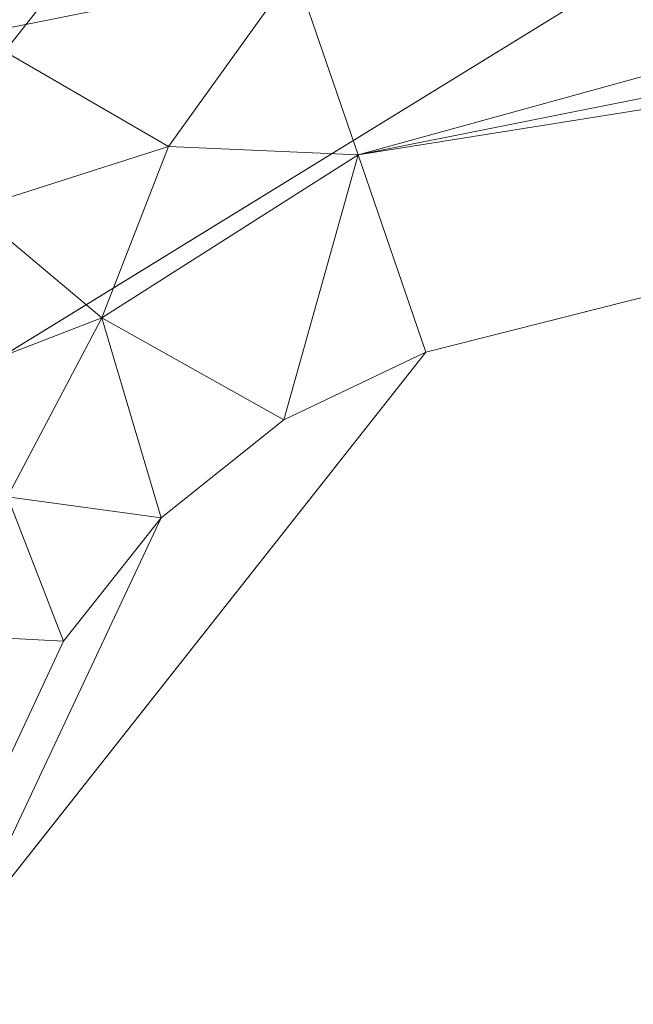
# Model space of a CAD drawing. Units: inches. Extents: x 0 to 204, y 0 to 264.
# Drawn here: x 90 to 91, y 163 to 164 of the extents above; entities that cross this region are included whole.
import ezdxf

# ---------------------------------------------------------------- set-up
doc = ezdxf.new("R2010")
doc.units = ezdxf.units.IN
doc.header["$MEASUREMENT"] = 0
doc.layers.get('0').update_dxf_attribs({"color": 10})

# ---------------------------------------------------------------- blocks, each defined once
blk = doc.blocks.new('100-14-3D')
at = {"lineweight": 18}
for points, invisible_edges in [([(-1.2418, 9.4273, 2.25), (-7.4428, 6.7517, 2.25), (-8.7477, -6.7517, 2.25), (1.2418, 9.4273, 2.25)], 5), ([(8.7477, -6.7517, 2.25), (7.4428, 6.7517, 2.25), (1.2418, 9.4273, 2.25), (-8.7477, -6.7517, 2.25)], 14), ([(1.2418, 9.4273), (7.4428, 6.7517), (8.7477, -6.7517), (-8.7477, -6.7517)], 13), ([(-8.7477, -6.7517), (-7.4428, 6.7517), (-1.2418, 9.4273), (1.2418, 9.4273)], 10), ([(-3.7037, 9.1, 2.25), (-6.101, 8.4511, 2.25), (-7.4428, 6.7517, 2.25), (-1.2418, 9.4273, 2.25)], 6), ([(-7.4428, 6.7517), (-6.101, 8.4511), (-3.7037, 9.1), (-1.2418, 9.4273)], 9), ([(-7.153, 7.6114, 2.25), (-7.3473, 7.1982, 2.25), (-7.4428, 6.7517, 2.25), (-6.101, 8.4511, 2.25)], 12), ([(-6.5132, 8.2546), (-6.101, 8.4511), (-7.4428, 6.7517), (-7.153, 7.6114)], 14), ([(-6.101, 8.4511, 2.25), (-6.5132, 8.2546, 2.25), (-6.87, 7.9698, 2.25), (-7.153, 7.6114, 2.25)], 8), ([(-6.844, 8.045, -2.25), (-6.3117, 7.7175, -2.25), (-6.1155, 7.9667, -2.25), (-6.5586, 8.4074, -2.25)], 5), ([(-6.844, 8.045, -2.875), (-6.1155, 7.9667, -2.875), (-6.3117, 7.7175, -2.875), (-7.0388, 7.6268, -2.875)], 5), ([(-6.3117, 7.7175, -2.25), (-6.3117, 7.7175, -2.875), (-6.1155, 7.9667, -2.875), (-6.1155, 7.9667, -2.25)], 5)]:
    blk.add_3dface(points, dxfattribs=dict(at, invisible_edges=invisible_edges))
mesh = blk.add_polyface(dxfattribs=at)
corners = [(8.625, -7.6506, 2.25), (8.6165, -7.7154, 2.25), (8.5915, -7.7756, 2.25), (8.5518, -7.8274, 2.25), (8.5, -7.8672, 2.25), (8.4397, -7.8921, 2.25), (8.375, -7.9006, 2.25), (-8.375, -7.9006, 2.25), (-8.4397, -7.8921, 2.25), (-8.5, -7.8672, 2.25), (-8.5518, -7.8274, 2.25), (-8.5915, -7.7756, 2.25), (-8.6165, -7.7154, 2.25), (-8.625, -7.6506, 2.25), (-8.625, -6.8058, 2.25), (-8.625, -6.7817, 2.25), (-8.6227, -6.7577, 2.25), (-7.3184, 6.7396, 2.25), (-7.2288, 7.1582, 2.25), (-7.0467, 7.5456, 2.25), (-6.7814, 7.8816, 2.25), (-6.4468, 8.1486, 2.25), (-6.0604, 8.3329, 2.25), (-3.6791, 8.9774, 2.25), (-1.2335, 9.3026, 2.25), (1.2335, 9.3026, 2.25), (3.6791, 8.9774, 2.25), (6.0604, 8.3329, 2.25), (6.4468, 8.1486, 2.25), (6.7814, 7.8816, 2.25), (7.0467, 7.5456, 2.25), (7.2288, 7.1582, 2.25), (7.3184, 6.7396, 2.25), (8.6227, -6.7577, 2.25), (8.625, -6.7817, 2.25), (8.625, -6.8058, 2.25)]
mesh.append_faces([[corners[k] for k in face] for face in [(33, 25, 32)]], dxfattribs={"vtx0": -1, "vtx1": -1})
mesh.append_faces([[corners[k] for k in face] for face in [(16, 33, 7, 14)]], dxfattribs={"vtx0": -1, "vtx1": -1, "vtx2": -1, "vtx3": -1})
mesh.append_faces([[corners[k] for k in face] for face in [(33, 16, 24, 25)]], dxfattribs={"vtx0": -1, "vtx1": -1, "vtx3": -1})
mesh.append_faces([[corners[k] for k in face] for face in [(24, 16, 17, 23), (27, 31, 32), (0, 5, 6, 35), (5, 0, 1)]], dxfattribs={"vtx0": -1, "vtx2": -1})
mesh.append_faces([[corners[k] for k in face] for face in [(22, 17, 18, 19), (32, 25, 26, 27)]], dxfattribs={"vtx0": -1, "vtx3": -1})
mesh.append_faces([[corners[k] for k in face] for face in [(21, 22, 19, 20), (15, 16, 14), (29, 30, 28)]], dxfattribs={"vtx1": -1})
mesh.append_faces([[corners[k] for k in face] for face in [(22, 23, 17)]], dxfattribs={"vtx1": -1, "vtx2": -1})
mesh.append_faces([[corners[k] for k in face] for face in [(6, 7, 33, 35)]], dxfattribs={"vtx1": -1, "vtx2": -1, "vtx3": -1})
mesh.append_faces([[corners[k] for k in face] for face in [(13, 14, 7, 8), (12, 13, 8, 9), (27, 28, 30, 31), (4, 5, 1, 2)]], dxfattribs={"vtx1": -1, "vtx3": -1})
mesh.append_faces([[corners[k] for k in face] for face in [(2, 3, 4), (33, 34, 35)]], dxfattribs={"vtx2": -1})
mesh.append_faces([[corners[k] for k in face] for face in [(9, 10, 11, 12)]], dxfattribs={"vtx3": -1})
mesh = blk.add_polyface(dxfattribs=at)
corners = [(5.736, 7.387, 3), (5.822, 7.6378, 2.9657), (5.9024, 7.8721, 2.865), (5.9718, 8.0744, 2.7046), (6.0257, 8.2315, 2.495), (6.0604, 8.3329, 2.25), (3.6791, 8.9774, 2.25), (1.2335, 9.3026, 2.25), (-1.2335, 9.3026, 2.25), (-3.6791, 8.9774, 2.25), (-6.0604, 8.3329, 2.25), (-6.0257, 8.2315, 2.495), (-5.9718, 8.0744, 2.7046), (-5.9024, 7.8721, 2.865), (-5.822, 7.6378, 2.9657), (-5.736, 7.387, 3), (-2.9076, 8.1026, 3), (0, 8.3433, 3), (2.9076, 8.1026, 3), (0, 9.1227, 2.6495), (0.8129, 8.7255, 2.9199), (2.4633, 9.0768, 2.4871), (-2.4633, 9.0768, 2.4871), (-1.4576, 8.5091, 2.9754), (2.6701, 8.7764, 2.7888), (-2.6701, 8.7764, 2.7888), (1.4577, 8.4761, 2.9821), (3.3582, 8.3625, 2.9447), (-2.1391, 8.6526, 2.9044), (0, 9.278, 2.4183), (2.6621, 8.9285, 2.6509), (-3.4371, 8.8002, 2.6491), (0, 8.973, 2.7881)]
mesh.append_faces([[corners[k] for k in face] for face in [(1, 18, 0), (6, 4, 5)]], dxfattribs={"vtx0": -1})
mesh.append_faces([[corners[k] for k in face] for face in [(17, 23, 16), (8, 29, 7), (13, 25, 12), (12, 31, 11)]], dxfattribs={"vtx0": -1, "vtx1": -1})
mesh.append_faces([[corners[k] for k in face] for face in [(18, 27, 26), (27, 20, 26), (23, 20, 28), (17, 26, 23), (27, 18, 1), (23, 28, 14), (22, 19, 29), (30, 21, 19), (32, 24, 30), (22, 11, 31), (20, 27, 24), (23, 26, 20), (32, 28, 20), (28, 32, 25), (23, 14, 16), (2, 24, 27), (31, 12, 25), (31, 25, 19), (29, 21, 7), (22, 9, 11), (30, 19, 32), (21, 4, 6), (28, 25, 13), (21, 29, 19), (22, 29, 8), (21, 30, 4), (30, 24, 3), (22, 31, 19), (24, 32, 20), (32, 19, 25)]], dxfattribs={"vtx0": -1, "vtx1": -1, "vtx2": -1})
mesh.append_faces([[corners[k] for k in face] for face in [(21, 6, 7), (27, 1, 2)]], dxfattribs={"vtx0": -1, "vtx2": -1})
mesh.append_faces([[corners[k] for k in face] for face in [(15, 16, 14)]], dxfattribs={"vtx1": -1})
mesh.append_faces([[corners[k] for k in face] for face in [(17, 18, 26), (13, 14, 28), (3, 4, 30), (8, 9, 22), (2, 3, 24)]], dxfattribs={"vtx1": -1, "vtx2": -1})
mesh.append_faces([[corners[k] for k in face] for face in [(9, 10, 11)]], dxfattribs={"vtx2": -1})
mesh = blk.add_polyface(dxfattribs=at)
corners = [(7.625, -6.8299, 3), (6.323, 6.6434, 3), (6.2812, 6.8388, 3), (6.1962, 7.0196, 3), (6.0724, 7.1764, 3), (5.9163, 7.301, 3), (5.736, 7.387, 3), (2.9076, 8.1026, 3), (0, 8.3433, 3), (-2.9076, 8.1026, 3), (-5.736, 7.387, 3), (-5.9163, 7.301, 3), (-6.0724, 7.1764, 3), (-6.1962, 7.0196, 3), (-6.2812, 6.8388, 3), (-6.323, 6.6434, 3), (-7.625, -6.8299, 3), (-7.625, -6.9006, 3), (7.625, -6.9006, 3)]
mesh.append_faces([[corners[k] for k in face] for face in [(1, 5, 6, 7)]], dxfattribs={"vtx0": -1, "vtx3": -1})
mesh.append_faces([[corners[k] for k in face] for face in [(8, 9, 16, 0)]], dxfattribs={"vtx1": -1, "vtx2": -1, "vtx3": -1})
mesh.append_faces([[corners[k] for k in face] for face in [(0, 1, 7, 8), (9, 10, 15, 16)]], dxfattribs={"vtx1": -1, "vtx3": -1})
mesh.append_faces([[corners[k] for k in face] for face in [(1, 2, 3), (17, 18, 0, 16), (13, 14, 15, 12)]], dxfattribs={"vtx2": -1})
mesh.append_faces([[corners[k] for k in face] for face in [(3, 4, 5, 1), (10, 11, 12, 15)]], dxfattribs={"vtx2": -1, "vtx3": -1})
mesh = blk.add_polyface(dxfattribs=at)
corners = [(-5.736, 7.387, 3), (-5.822, 7.6378, 2.9657), (-5.9024, 7.8721, 2.865), (-5.9718, 8.0744, 2.7046), (-6.0257, 8.2315, 2.495), (-6.0604, 8.3329, 2.25), (-6.4468, 8.1486, 2.25), (-6.7814, 7.8816, 2.25), (-7.0467, 7.5456, 2.25), (-7.2288, 7.1582, 2.25), (-7.3184, 6.7396, 2.25), (-7.2117, 6.7293, 2.495), (-7.0464, 6.7134, 2.7046), (-6.8335, 6.6928, 2.865), (-6.587, 6.669, 2.9657), (-6.323, 6.6434, 3), (-6.2812, 6.8388, 3), (-6.1962, 7.0196, 3), (-6.0724, 7.1764, 3), (-5.9163, 7.301, 3), (-6.6807, 7.5293, 2.7384), (-6.4216, 7.3248, 2.9357), (-7.0219, 7.2975, 2.5464), (-6.5343, 7.9151, 2.5464), (-6.3086, 7.7907, 2.7917), (-6.8486, 7.1067, 2.7917), (-6.4608, 7.0336, 2.972), (-6.1475, 7.4305, 2.972), (-6.2675, 7.2031, 2.987), (-6.6337, 7.162, 2.8971), (-6.6531, 6.9006, 2.9307), (-6.5854, 7.3974, 2.8524), (-6.3124, 7.5689, 2.8971), (-6.0627, 7.6484, 2.9307), (-6.8057, 7.6281, 2.5609)]
mesh.append_faces([[corners[k] for k in face] for face in [(6, 4, 5), (16, 14, 15)]], dxfattribs={"vtx0": -1})
mesh.append_faces([[corners[k] for k in face] for face in [(4, 23, 3), (12, 22, 11), (18, 28, 17), (13, 25, 12)]], dxfattribs={"vtx0": -1, "vtx1": -1})
mesh.append_faces([[corners[k] for k in face] for face in [(24, 31, 32), (18, 27, 28), (12, 25, 22), (27, 19, 1), (23, 34, 20), (33, 32, 27), (3, 23, 24), (21, 31, 29), (20, 25, 31), (26, 28, 21), (23, 4, 6), (27, 1, 33), (22, 9, 11), (26, 21, 29), (21, 27, 32), (26, 14, 16), (34, 23, 7), (20, 24, 23), (26, 29, 30), (25, 20, 22), (21, 28, 27), (25, 30, 29), (30, 14, 26), (17, 28, 26), (13, 30, 25), (29, 31, 25), (20, 31, 24), (21, 32, 31), (2, 24, 33), (32, 33, 24), (34, 22, 20), (22, 34, 8)]], dxfattribs={"vtx0": -1, "vtx1": -1, "vtx2": -1})
mesh.append_faces([[corners[k] for k in face] for face in [(26, 16, 17), (27, 18, 19), (23, 6, 7), (24, 2, 3), (34, 7, 8), (30, 13, 14), (33, 1, 2)]], dxfattribs={"vtx0": -1, "vtx2": -1})
mesh.append_faces([[corners[k] for k in face] for face in [(0, 1, 19)]], dxfattribs={"vtx1": -1})
mesh.append_faces([[corners[k] for k in face] for face in [(8, 9, 22)]], dxfattribs={"vtx1": -1, "vtx2": -1})
mesh.append_faces([[corners[k] for k in face] for face in [(9, 10, 11)]], dxfattribs={"vtx2": -1})

msp = doc.modelspace()

# ---------------------------------------------------------------- linework, layer by layer
at = {"lineweight": 18, "invisible_edges": 15}
for points in [[(92.15249, 164.69405, 28.31917), (91.02448, 163.75135, 25.83502), (92.90924, 164.208, 26.17727)], [(90.66283, 164.35482, 28.42076), (89.27755, 163.43239, 26.22458), (91.02448, 163.75135, 25.83502)], [(91.02448, 163.75135, 25.83502), (92.27039, 163.69334, 24.51211), (92.90924, 164.208, 26.17727)], [(92.18148, 164.18424, 25.52124), (91.2977, 163.60066, 23.72903), (91.16214, 163.91929, 25.41237)], [(91.82657, 163.87662, 32.21102), (91.40198, 164.08654, 34.15616), (90.33951, 163.61339, 33.06365)], [(90.4564, 163.64822, 21.09068), (90.49529, 163.66037, 20.27135), (90.36389, 163.95128, 21.37053)], [(90.51778, 163.77184, 27.62085), (90.44969, 163.96085, 27.78529), (90.46879, 163.73432, 28.8061)], [(90.43229, 163.37403, 23.8228), (91.16214, 163.91929, 25.41237), (91.2977, 163.60066, 23.72903)], [(90.44414, 163.78564, 28.00326), (90.46838, 163.87438, 27.31808), (90.5269, 163.72754, 27.16267)], [(90.5269, 163.72754, 27.16267), (90.46838, 163.87438, 27.31808), (90.56437, 163.84792, 26.25)], [(91.82657, 163.87662, 32.21102), (90.48195, 163.44095, 31.36392), (91.93281, 163.69407, 30.47779)], [(90.9047, 163.81248, 16.93903), (90.99257, 163.67417, 15.72035), (90.92697, 163.85874, 15.92638)], [(90.99257, 163.67417, 15.72035), (91.00015, 163.82028, 14.25), (90.92697, 163.85874, 15.92638)], [(90.75374, 163.70475, 18.3275), (90.831, 163.80176, 19.06603), (90.64082, 163.76838, 19.30596)], [(90.32835, 163.65639, 19.1799), (90.4955, 163.66791, 18.7902), (90.44891, 163.78618, 19.95861)], [(90.4955, 163.66791, 18.7902), (90.64082, 163.76838, 19.30596), (90.44891, 163.78618, 19.95861)], [(90.42296, 163.70476, 28.65536), (90.44414, 163.78564, 28.00326), (90.4929, 163.65901, 27.88487)], [(90.5269, 163.72754, 27.16267), (90.4929, 163.65901, 27.88487), (90.44414, 163.78564, 28.00326)], [(90.34819, 163.76525, 22.69679), (90.38238, 163.61951, 23.01397), (90.49797, 163.46458, 21.43768)], [(90.49797, 163.46458, 21.43768), (90.4564, 163.64822, 21.09068), (90.34819, 163.76525, 22.69679)], [(90.46879, 163.73432, 28.8061), (90.57529, 163.57881, 27.68629), (90.51778, 163.77184, 27.62085)], [(90.64082, 163.76838, 19.30596), (90.4955, 163.66791, 18.7902), (90.6352, 163.63027, 17.891)], [(90.65781, 163.55004, 26.25), (90.51778, 163.77184, 27.62085), (90.57529, 163.57881, 27.68629)], [(90.75374, 163.70475, 18.3275), (90.64082, 163.76838, 19.30596), (90.6352, 163.63027, 17.891)], [(90.78007, 163.6266, 17.21937), (90.87627, 163.76601, 18.12855), (90.75374, 163.70475, 18.3275)], [(89.27755, 163.43239, 26.22458), (90.83987, 163.32744, 24.24916), (91.02448, 163.75135, 25.83502)], [(91.02448, 163.75135, 25.83502), (90.83987, 163.32744, 24.24916), (92.27039, 163.69334, 24.51211)], [(90.46879, 163.73432, 28.8061), (90.40596, 163.69141, 30.30046), (90.53101, 163.50464, 29.01221)], [(90.53101, 163.50464, 29.01221), (90.57529, 163.57881, 27.68629), (90.46879, 163.73432, 28.8061)], [(90.5269, 163.72754, 27.16267), (90.60534, 163.54632, 26.89554), (90.4929, 163.65901, 27.88487)], [(90.63752, 163.61473, 26.25), (90.60534, 163.54632, 26.89554), (90.5269, 163.72754, 27.16267)], [(90.309, 163.69416, 19.62869), (90.63658, 163.7183, 17.93133), (90.38668, 163.57499, 17.41506)], [(90.72748, 163.7139, 16.7847), (90.57922, 163.5952, 15.85901), (90.38668, 163.57499, 17.41506)], [(90.58564, 163.52445, 19.45182), (90.54568, 163.72271, 19.07796), (90.49529, 163.66037, 20.27135)], [(90.58564, 163.52445, 19.45182), (90.64964, 163.49418, 18.58981), (90.54568, 163.72271, 19.07796)], [(90.54568, 163.72271, 19.07796), (90.64964, 163.49418, 18.58981), (90.69198, 163.52642, 17.8223)], [(90.72748, 163.7139, 16.7847), (90.69198, 163.52642, 17.8223), (90.78447, 163.45087, 16.8968)], [(90.87496, 163.47467, 15.68886), (90.72748, 163.7139, 16.7847), (90.78447, 163.45087, 16.8968)], [(90.42296, 163.70476, 28.65536), (90.4808, 163.57414, 28.41987), (90.40721, 163.63205, 29.22935)], [(90.42296, 163.70476, 28.65536), (90.4929, 163.65901, 27.88487), (90.4808, 163.57414, 28.41987)], [(90.51968, 163.496, 19.44986), (90.4273, 163.7079, 20.129), (90.44425, 163.58291, 20.74977)], [(90.78007, 163.6266, 17.21937), (90.75374, 163.70475, 18.3275), (90.6352, 163.63027, 17.891)], [(90.95705, 163.70222, 16.45581), (90.78007, 163.6266, 17.21937), (90.77024, 163.56603, 16.15162)], [(90.95069, 163.57303, 14.4921), (90.84414, 163.70824, 15.31305), (90.87496, 163.47467, 15.68886)], [(90.40596, 163.69141, 30.30046), (90.45929, 163.51639, 30.34754), (90.53101, 163.50464, 29.01221)], [(90.62439, 163.26851, 29.66418), (91.53183, 163.45687, 28.8399), (91.93281, 163.69407, 30.47779)], [(92.27039, 163.69334, 24.51211), (90.83987, 163.32744, 24.24916), (91.54382, 163.21089, 22.89923)], [(89.9612, 163.08587, 34.61344), (91.54265, 163.67672, 36.20297), (92.08573, 163.49275, 33.97603)], [(90.77024, 163.56603, 16.15162), (90.82662, 163.55397, 15.21095), (90.99256, 163.67417, 15.72054)], [(90.32835, 163.65639, 19.1799), (90.49528, 163.5753, 17.7508), (90.4955, 163.66791, 18.7902)], [(90.6352, 163.63027, 17.891), (90.4955, 163.66791, 18.7902), (90.49528, 163.5753, 17.7508)], [(90.49528, 163.5753, 17.7508), (90.32835, 163.65639, 19.1799), (90.30048, 163.51097, 17.70894)], [(90.4564, 163.64822, 21.09068), (90.54029, 163.5206, 20.26065), (90.49529, 163.66037, 20.27135)], [(90.49797, 163.46458, 21.43768), (90.54029, 163.5206, 20.26065), (90.4564, 163.64822, 21.09068)], [(90.4808, 163.57414, 28.41987), (90.4929, 163.65901, 27.88487), (90.55131, 163.53488, 27.62938)], [(90.60534, 163.54632, 26.89554), (90.55131, 163.53488, 27.62938), (90.4929, 163.65901, 27.88487)], [(90.54029, 163.5206, 20.26065), (90.58564, 163.52445, 19.45182), (90.49529, 163.66037, 20.27135)], [(90.4808, 163.57414, 28.41987), (90.46594, 163.5017, 28.96671), (90.40721, 163.63205, 29.22935)], [(90.51894, 163.5117, 16.66511), (90.6352, 163.63027, 17.891), (90.49528, 163.5753, 17.7508)], [(90.6352, 163.63027, 17.891), (90.51894, 163.5117, 16.66511), (90.77024, 163.56603, 16.15162)], [(90.78007, 163.6266, 17.21937), (90.6352, 163.63027, 17.891), (90.77024, 163.56603, 16.15162)], [(90.38238, 163.61951, 23.01397), (90.49693, 163.35009, 22.27767), (90.53415, 163.33965, 21.51227)], [(90.38238, 163.61951, 23.01397), (90.53415, 163.33965, 21.51227), (90.49797, 163.46458, 21.43768)], [(90.38238, 163.61951, 23.01397), (90.40251, 163.50757, 23.44475), (90.49693, 163.35009, 22.27767)], [(91.50517, 163.41066, 22.35597), (90.43229, 163.37403, 23.8228), (91.2977, 163.60066, 23.72903)], [(90.25279, 163.49618, 16.1103), (90.38668, 163.57499, 17.41506), (90.57922, 163.5952, 15.85901)], [(90.25279, 163.49618, 16.1103), (90.57922, 163.5952, 15.85901), (90.52423, 163.5843, 14.49204)], [(90.36541, 163.48119, 17.85722), (90.36173, 163.57851, 19.43394), (90.50842, 163.58872, 18.95618)], [(90.59223, 163.41033, 18.21976), (90.50842, 163.58872, 18.95618), (90.51968, 163.496, 19.44986)], [(90.38083, 163.47363, 16.76165), (90.49528, 163.5753, 17.7508), (90.30048, 163.51097, 17.70894)], [(90.36541, 163.48119, 17.85722), (90.54368, 163.58496, 18.03964), (90.45739, 163.47697, 16.86514)], [(90.49528, 163.5753, 17.7508), (90.38083, 163.47363, 16.76165), (90.51894, 163.5117, 16.66511)], [(90.40621, 163.58335, 21.787), (90.47727, 163.46722, 20.85618), (90.44425, 163.58291, 20.74977)], [(90.41948, 163.49394, 22.20946), (90.47727, 163.46722, 20.85618), (90.40621, 163.58335, 21.787)], [(90.45739, 163.47697, 16.86514), (90.63418, 163.5753, 15.68655), (90.41409, 163.4526, 15.86459)], [(90.63418, 163.5753, 15.68655), (90.48268, 163.50455, 14.25), (90.41409, 163.4526, 15.86459)], [(90.47727, 163.46722, 20.85618), (90.52936, 163.40833, 19.94594), (90.44425, 163.58291, 20.74977)], [(90.51968, 163.496, 19.44986), (90.44425, 163.58291, 20.74977), (90.52936, 163.40833, 19.94594)], [(90.4808, 163.57414, 28.41987), (90.55473, 163.41622, 28.08575), (90.46594, 163.5017, 28.96671)], [(90.55473, 163.41622, 28.08575), (90.4808, 163.57414, 28.41987), (90.55131, 163.53488, 27.62938)], [(90.57529, 163.57881, 27.68629), (90.53101, 163.50464, 29.01221), (90.59659, 163.44639, 28.08751)], [(90.65932, 163.33258, 17.0698), (90.54366, 163.58496, 18.03991), (90.59223, 163.41033, 18.21976)], [(90.57529, 163.57881, 27.68629), (90.65821, 163.39992, 27.16611), (90.65781, 163.55004, 26.25)], [(90.59659, 163.44639, 28.08751), (90.65821, 163.39992, 27.16611), (90.57529, 163.57881, 27.68629)], [(90.6712, 163.39914, 16.18138), (90.57891, 163.5812, 17.12364), (90.65932, 163.33258, 17.0698)], [(90.6712, 163.39914, 16.18138), (90.72245, 163.34582, 15.2517), (90.63417, 163.5753, 15.68682)], [(90.51894, 163.5117, 16.66511), (90.69481, 163.51466, 15.30267), (90.77024, 163.56603, 16.15162)], [(90.82662, 163.55397, 15.21095), (90.77024, 163.56603, 16.15162), (90.69481, 163.51466, 15.30267)], [(90.86452, 163.55565, 14.25), (90.82662, 163.55397, 15.21095), (90.69481, 163.51466, 15.30267)], [(90.62929, 163.40145, 27.16592), (90.55131, 163.53488, 27.62938), (90.60534, 163.54632, 26.89554)], [(90.67605, 163.49189, 26.25), (90.62929, 163.40145, 27.16592), (90.60534, 163.54632, 26.89554)], [(92.16676, 163.54724, 27.6822), (90.78398, 163.21007, 27.75163), (91.94972, 163.4018, 26.25)], [(90.78398, 163.21007, 27.75163), (92.16676, 163.54724, 27.6822), (91.53183, 163.45687, 28.8399)], [(90.58564, 163.52445, 19.45182), (90.54029, 163.5206, 20.26065), (90.59459, 163.38, 20.08694)], [(90.55473, 163.41622, 28.08575), (90.55131, 163.53488, 27.62938), (90.62929, 163.40145, 27.16592)], [(90.70957, 163.28226, 18.70146), (90.58564, 163.52445, 19.45182), (90.59459, 163.38, 20.08694)], [(90.70957, 163.28226, 18.70146), (90.64964, 163.49418, 18.58981), (90.58564, 163.52445, 19.45182)], [(90.64964, 163.49418, 18.58981), (90.72833, 163.38279, 17.95238), (90.69198, 163.52642, 17.8223)], [(90.69198, 163.52642, 17.8223), (90.72833, 163.38279, 17.95238), (90.78447, 163.45087, 16.8968)], [(90.54406, 163.46839, 15.34548), (90.51894, 163.5117, 16.66511), (90.38083, 163.47363, 16.76165)], [(90.53101, 163.50464, 29.01221), (90.45929, 163.51639, 30.34754), (90.55377, 163.32396, 29.69184)], [(90.49797, 163.46458, 21.43768), (90.59459, 163.38, 20.08694), (90.54029, 163.5206, 20.26065)], [(90.61924, 163.41633, 26.25), (90.51501, 163.51516, 27.08158), (90.53908, 163.28979, 27.51148)], [(90.69481, 163.51466, 15.30267), (90.51894, 163.5117, 16.66511), (90.54406, 163.46839, 15.34548)], [(90.69481, 163.51466, 15.30267), (90.54406, 163.46839, 15.34548), (90.66546, 163.49321, 14.25)], [(90.40251, 163.50757, 23.44475), (90.53217, 163.23134, 22.65973), (90.49693, 163.35009, 22.27767)], [(90.51678, 163.39802, 28.70175), (90.41614, 163.4721, 29.8888), (90.46594, 163.5017, 28.96671)], [(90.55473, 163.41622, 28.08575), (90.51678, 163.39802, 28.70175), (90.46594, 163.5017, 28.96671)], [(90.65256, 163.28791, 27.97092), (90.59659, 163.44639, 28.08751), (90.53101, 163.50464, 29.01221)], [(92.08573, 163.49275, 33.97603), (91.2593, 163.09207, 32.18108), (90.08368, 162.85722, 32.94607)], [(90.51395, 163.25363, 21.72416), (90.41948, 163.49394, 22.20946), (90.42703, 163.41734, 22.67932)], [(90.47727, 163.46722, 20.85618), (90.41948, 163.49394, 22.20946), (90.54391, 163.24827, 20.94508)], [(90.41948, 163.49394, 22.20946), (90.51395, 163.25363, 21.72416), (90.54391, 163.24827, 20.94508)], [(90.52936, 163.40833, 19.94594), (90.59569, 163.32609, 18.85146), (90.51968, 163.496, 19.44986)], [(90.51968, 163.496, 19.44986), (90.59569, 163.32609, 18.85146), (90.59223, 163.41033, 18.21976)], [(90.64964, 163.49418, 18.58981), (90.70957, 163.28226, 18.70146), (90.72833, 163.38279, 17.95238)], [(90.33627, 163.41992, 15.89708), (90.54406, 163.46839, 15.34548), (90.38083, 163.47363, 16.76165)], [(90.44734, 163.24041, 28.75246), (90.53908, 163.28979, 27.51148), (90.4517, 163.48358, 27.91316)], [(90.78447, 163.45087, 16.8968), (90.88756, 163.29268, 16.22721), (90.87496, 163.47467, 15.68886)], [(90.88756, 163.29268, 16.22721), (90.93215, 163.35295, 15.46957), (90.87496, 163.47467, 15.68886)], [(90.99212, 163.44098, 14.49276), (90.87496, 163.47467, 15.68886), (90.93215, 163.35295, 15.46957)], [(90.33627, 163.41992, 15.89708), (90.46641, 163.43077, 14.25), (90.54406, 163.46839, 15.34548)], [(90.41614, 163.4721, 29.8888), (90.51678, 163.39802, 28.70175), (90.46878, 163.35104, 29.65835)], [(90.47727, 163.46722, 20.85618), (90.56183, 163.28042, 20.1718), (90.52936, 163.40833, 19.94594)], [(90.56183, 163.28042, 20.1718), (90.47727, 163.46722, 20.85618), (90.54391, 163.24827, 20.94508)], [(90.59459, 163.38, 20.08694), (90.49797, 163.46458, 21.43768), (90.60247, 163.27427, 20.55884)], [(90.53415, 163.33965, 21.51227), (90.60247, 163.27427, 20.55884), (90.49797, 163.46458, 21.43768)], [(90.78447, 163.45087, 16.8968), (90.72833, 163.38279, 17.95238), (90.81046, 163.31657, 17.11298)], [(90.78447, 163.45087, 16.8968), (90.81046, 163.31657, 17.11298), (90.88756, 163.29268, 16.22721)], [(90.59659, 163.44639, 28.08751), (90.65256, 163.28791, 27.97092), (90.65821, 163.39992, 27.16611)], [(90.51756, 163.39784, 30.93898), (90.40896, 163.41459, 31.40814), (90.41592, 163.38676, 31.02328)], [(90.41829, 163.36943, 23.34973), (90.50499, 163.20715, 22.3849), (90.42703, 163.41734, 22.67932)], [(90.50499, 163.20715, 22.3849), (90.51395, 163.25363, 21.72416), (90.42703, 163.41734, 22.67932)], [(90.61095, 163.29862, 27.95417), (90.51678, 163.39802, 28.70175), (90.55473, 163.41622, 28.08575)], [(90.61095, 163.29862, 27.95417), (90.55473, 163.41622, 28.08575), (90.62929, 163.40145, 27.16592)], [(91.50517, 163.41066, 22.35597), (91.75822, 163.23663, 20.71686), (90.63205, 163.08864, 21.49666)], [(91.07654, 163.40499, 36.36708), (91.38251, 163.15798, 34.13295), (90.15792, 162.98086, 34.92871)], [(90.38077, 163.2418, 29.31311), (90.48534, 163.40268, 30.54757), (90.26911, 163.28123, 30.2447)], [(90.59569, 163.32609, 18.85146), (90.52936, 163.40833, 19.94594), (90.56183, 163.28042, 20.1718)], [(90.66446, 163.23273, 17.78665), (90.65932, 163.33258, 17.0698), (90.59223, 163.41033, 18.21976)], [(90.66446, 163.23273, 17.78665), (90.59223, 163.41033, 18.21976), (90.59569, 163.32609, 18.85146)], [(90.62929, 163.40145, 27.16592), (90.71458, 163.36905, 26.25), (90.68203, 163.27242, 27.10209)], [(90.6712, 163.39914, 16.18138), (90.65932, 163.33258, 17.0698), (90.72477, 163.25246, 15.98317)], [(90.72245, 163.34582, 15.2517), (90.6712, 163.39914, 16.18138), (90.72477, 163.25246, 15.98317)], [(90.50629, 163.317, 30.36782), (90.51756, 163.39784, 30.93898), (90.41592, 163.38676, 31.02328)], [(90.43994, 163.35356, 30.51421), (90.50629, 163.317, 30.36782), (90.41592, 163.38676, 31.02328)], [(90.43994, 163.35356, 30.51421), (90.43324, 163.39395, 30.08257), (90.50091, 163.3016, 30.00684)], [(90.50091, 163.3016, 30.00684), (90.43324, 163.39395, 30.08257), (90.50579, 163.29463, 29.62079)], [(90.41829, 163.36943, 23.34973), (90.38932, 163.37919, 24.07236), (90.4805, 163.2026, 23.10777)], [(90.45265, 163.20877, 23.83239), (90.4805, 163.2026, 23.10777), (90.38932, 163.37919, 24.07236)], [(90.60247, 163.27427, 20.55884), (90.71362, 163.16277, 19.23636), (90.59459, 163.38, 20.08694)], [(90.71362, 163.16277, 19.23636), (90.70957, 163.28226, 18.70146), (90.59459, 163.38, 20.08694)], [(90.81289, 163.20894, 17.53968), (90.72833, 163.38279, 17.95238), (90.70957, 163.28226, 18.70146)], [(90.72833, 163.38279, 17.95238), (90.81289, 163.20894, 17.53968), (90.81046, 163.31657, 17.11298)], [(90.41829, 163.36943, 23.34973), (90.4805, 163.2026, 23.10777), (90.50499, 163.20715, 22.3849)], [(90.50629, 163.317, 30.36782), (90.43994, 163.35356, 30.51421), (90.50091, 163.3016, 30.00684)], [(90.49693, 163.35009, 22.27767), (90.53217, 163.23134, 22.65973), (90.58182, 163.20458, 21.41118)], [(90.53415, 163.33965, 21.51227), (90.49693, 163.35009, 22.27767), (90.58182, 163.20458, 21.41118)], [(90.88756, 163.29268, 16.22721), (90.9809, 163.22513, 15.37201), (90.93215, 163.35295, 15.46957)], [(91.03354, 163.30893, 14.49343), (90.93215, 163.35295, 15.46957), (90.9809, 163.22513, 15.37201)], [(90.50579, 163.29463, 29.62079), (90.50798, 163.33642, 29.18846), (90.56517, 163.25144, 29.2373)], [(90.58637, 163.23986, 28.70529), (90.56517, 163.25144, 29.2373), (90.50798, 163.33642, 29.18846)], [(90.58182, 163.20458, 21.41118), (90.6585, 163.10857, 20.49507), (90.53415, 163.33965, 21.51227)], [(90.60247, 163.27427, 20.55884), (90.53415, 163.33965, 21.51227), (90.6585, 163.10857, 20.49507)], [(90.81308, 163.17524, 14.25), (90.72245, 163.34582, 15.2517), (90.72477, 163.25246, 15.98317)], [(89.38193, 162.84919, 23.92681), (90.31914, 162.89413, 22.80773), (90.83987, 163.32744, 24.24916)], [(90.83987, 163.32744, 24.24916), (90.31914, 162.89413, 22.80773), (91.54382, 163.21089, 22.89923)], [(90.4168, 163.19218, 28.24983), (90.55377, 163.32396, 29.69184), (90.38077, 163.2418, 29.31311)], [(90.59569, 163.32609, 18.85146), (90.56183, 163.28042, 20.1718), (90.64826, 163.12543, 19.15581)], [(90.64826, 163.12543, 19.15581), (90.71062, 163.06425, 17.98252), (90.59569, 163.32609, 18.85146)], [(90.59569, 163.32609, 18.85146), (90.71062, 163.06425, 17.98252), (90.66446, 163.23273, 17.78665)], [(90.72477, 163.25246, 15.98317), (90.65932, 163.33258, 17.0698), (90.71069, 163.19939, 16.81811)], [(90.66446, 163.23273, 17.78665), (90.71069, 163.19939, 16.81811), (90.65932, 163.33258, 17.0698)], [(90.58878, 163.31162, 30.08912), (90.50629, 163.317, 30.36782), (90.50091, 163.3016, 30.00684)], [(90.55826, 163.26506, 29.62285), (90.58878, 163.31162, 30.08912), (90.50091, 163.3016, 30.00684)], [(90.93331, 163.14629, 16.2332), (90.81046, 163.31657, 17.11298), (90.81289, 163.20894, 17.53968)], [(90.93331, 163.14629, 16.2332), (90.88756, 163.29268, 16.22721), (90.81046, 163.31657, 17.11298)], [(90.55826, 163.26506, 29.62285), (90.50091, 163.3016, 30.00684), (90.50579, 163.29463, 29.62079)], [(90.58637, 163.23986, 28.70529), (90.58639, 163.30757, 28.24865), (90.64265, 163.20795, 28.23894)], [(90.64265, 163.20795, 28.23894), (90.58639, 163.30757, 28.24865), (90.669, 163.19928, 27.84769)], [(90.4168, 163.19218, 28.24983), (90.5467, 163.20568, 27.51162), (90.65256, 163.28791, 27.97092)], [(90.53908, 163.28979, 27.51148), (90.44734, 163.24041, 28.75246), (90.58186, 163.09392, 27.72158)], [(90.55826, 163.26506, 29.62285), (90.50579, 163.29463, 29.62079), (90.56517, 163.25144, 29.2373)], [(90.58186, 163.09392, 27.72158), (90.66015, 163.28591, 26.25), (90.53908, 163.28979, 27.51148)], [(90.62559, 163.29314, 27.77875), (90.69947, 163.19137, 27.4535), (90.669, 163.19928, 27.84769)], [(90.88756, 163.29268, 16.22721), (90.93331, 163.14629, 16.2332), (90.9809, 163.22513, 15.37201)], [(90.65264, 163.03783, 19.79953), (90.56183, 163.28042, 20.1718), (90.54391, 163.24827, 20.94508)], [(90.56183, 163.28042, 20.1718), (90.65264, 163.03783, 19.79953), (90.64826, 163.12543, 19.15581)], [(90.60247, 163.27427, 20.55884), (90.6585, 163.10857, 20.49507), (90.71724, 163.07557, 19.63582)], [(90.60247, 163.27427, 20.55884), (90.71724, 163.07557, 19.63582), (90.71362, 163.16277, 19.23636)], [(90.71362, 163.16277, 19.23636), (90.81778, 163.07458, 18.0711), (90.70957, 163.28226, 18.70146)], [(90.81778, 163.07458, 18.0711), (90.81289, 163.20894, 17.53968), (90.70957, 163.28226, 18.70146)], [(90.66, 163.25547, 29.23741), (90.55826, 163.26506, 29.62285), (90.56517, 163.25144, 29.2373)], [(90.69947, 163.19137, 27.4535), (90.68935, 163.26968, 27.01437), (90.73194, 163.20062, 26.82414)], [(90.51395, 163.25363, 21.72416), (90.50499, 163.20715, 22.3849), (90.59823, 163.08429, 20.89037)], [(90.51395, 163.25363, 21.72416), (90.59823, 163.08429, 20.89037), (90.54391, 163.24827, 20.94508)], [(90.59823, 163.08429, 20.89037), (90.65264, 163.03783, 19.79953), (90.54391, 163.24827, 20.94508)], [(90.65672, 163.20595, 28.58317), (90.69561, 163.24243, 28.81064), (90.56517, 163.25144, 29.2373)], [(90.65672, 163.20595, 28.58317), (90.56517, 163.25144, 29.2373), (90.58637, 163.23986, 28.70529)], [(90.72477, 163.25246, 15.98317), (90.71069, 163.19939, 16.81811), (90.80584, 163.05874, 15.43919)], [(90.73194, 163.20062, 26.82414), (90.72123, 163.25794, 26.63219), (90.76691, 163.21674, 26.25)], [(90.72477, 163.25246, 15.98317), (90.80584, 163.05874, 15.43919), (90.81308, 163.17524, 14.25)], [(90.58186, 163.09392, 27.72158), (90.44734, 163.24041, 28.75246), (90.4618, 163.0598, 29.2818)], [(90.58637, 163.23986, 28.70529), (90.64265, 163.20795, 28.23894), (90.65672, 163.20595, 28.58317)], [(90.83181, 162.80326, 19.17052), (91.75822, 163.23663, 20.71686), (91.96142, 163.10782, 19.0995)], [(90.73122, 163.22939, 28.38387), (90.65672, 163.20595, 28.58317), (90.70296, 163.18676, 28.11386)], [(90.66446, 163.23273, 17.78665), (90.7615, 163.03907, 16.81318), (90.71069, 163.19939, 16.81811)], [(90.66446, 163.23273, 17.78665), (90.71062, 163.06425, 17.98252), (90.7615, 163.03907, 16.81318)], [(91.02129, 163.03987, 15.58072), (90.9809, 163.22513, 15.37201), (90.93331, 163.14629, 16.2332)], [(90.9809, 163.22513, 15.37201), (91.02129, 163.03987, 15.58072), (91.07497, 163.17687, 14.49409)], [(91.54382, 163.21089, 22.89923), (90.31914, 162.89413, 22.80773), (90.85469, 162.76514, 21.27564)], [(91.92504, 163.22254, 34.91105), (90.40414, 163.11069, 36.43033), (90.82365, 162.79303, 34.04876)], [(90.70296, 163.18676, 28.11386), (90.72819, 163.17616, 27.72256), (90.76683, 163.21635, 27.95709)], [(91.57365, 162.79182, 32.85612), (91.92504, 163.22254, 34.91105), (90.82365, 162.79303, 34.04876)], [(92.25087, 163.08856, 21.38594), (91.54382, 163.21089, 22.89923), (90.85469, 162.76514, 21.27564)], [(90.4168, 163.19218, 28.24983), (90.42003, 163.15753, 27.17062), (90.5467, 163.20568, 27.51162)], [(90.42003, 163.15753, 27.17062), (90.55663, 163.19078, 26.25), (90.5467, 163.20568, 27.51162)], [(90.50499, 163.20715, 22.3849), (90.4805, 163.2026, 23.10777), (90.56381, 163.04921, 22.15522)], [(90.56381, 163.04921, 22.15522), (90.4805, 163.2026, 23.10777), (90.54724, 163.04667, 22.6408)], [(90.50499, 163.20715, 22.3849), (90.63122, 162.95145, 21.1508), (90.59823, 163.08429, 20.89037)], [(90.63122, 162.95145, 21.1508), (90.50499, 163.20715, 22.3849), (90.56381, 163.04921, 22.15522)], [(90.63205, 163.08864, 21.49666), (90.6585, 163.10857, 20.49507), (90.58182, 163.20458, 21.41118)], [(90.70296, 163.18676, 28.11386), (90.65672, 163.20595, 28.58317), (90.64265, 163.20795, 28.23894)], [(90.669, 163.19928, 27.84769), (90.70296, 163.18676, 28.11386), (90.64265, 163.20795, 28.23894)], [(90.69947, 163.19137, 27.4535), (90.72819, 163.17616, 27.72256), (90.669, 163.19928, 27.84769)], [(90.72819, 163.17616, 27.72256), (90.70296, 163.18676, 28.11386), (90.669, 163.19928, 27.84769)], [(90.73194, 163.20062, 26.82414), (90.77994, 163.16726, 26.84021), (90.69947, 163.19137, 27.4535)], [(90.80584, 163.05874, 15.43919), (90.71069, 163.19939, 16.81811), (90.7615, 163.03907, 16.81318)], [(90.80611, 163.20197, 27.48639), (90.72819, 163.17616, 27.72256), (90.76844, 163.1662, 27.27072)], [(90.73194, 163.20062, 26.82414), (90.81426, 163.17296, 26.25), (90.77994, 163.16726, 26.84021)], [(90.81289, 163.20894, 17.53968), (90.81778, 163.07458, 18.0711), (90.91198, 163.04835, 16.89464)], [(90.81289, 163.20894, 17.53968), (90.91198, 163.04835, 16.89464), (90.93331, 163.14629, 16.2332)], [(90.69947, 163.19137, 27.4535), (90.76844, 163.1662, 27.27072), (90.72819, 163.17616, 27.72256)], [(90.69947, 163.19137, 27.4535), (90.77994, 163.16726, 26.84021), (90.76844, 163.1662, 27.27072)], [(90.84538, 163.18759, 27.01568), (90.76844, 163.1662, 27.27072), (90.77994, 163.16726, 26.84021)], [(90.87718, 163.15882, 26.25), (90.87733, 163.17589, 26.63284), (90.77994, 163.16726, 26.84021)], [(90.80339, 162.96218, 18.82148), (90.81778, 163.07458, 18.0711), (90.71362, 163.16277, 19.23636)], [(90.80339, 162.96218, 18.82148), (90.71362, 163.16277, 19.23636), (90.71724, 163.07557, 19.63582)], [(91.38251, 163.15798, 34.13295), (91.80919, 163.01869, 32.19077), (90.31997, 162.7236, 33.03494)], [(90.93331, 163.14629, 16.2332), (90.91198, 163.04835, 16.89464), (91.02129, 163.03987, 15.58072)], [(90.65264, 163.03783, 19.79953), (90.7414, 162.87118, 18.81586), (90.64826, 163.12543, 19.15581)], [(90.64826, 163.12543, 19.15581), (90.7414, 162.87118, 18.81586), (90.7738, 162.89777, 17.69666)], [(90.64826, 163.12543, 19.15581), (90.7738, 162.89777, 17.69666), (90.71062, 163.06425, 17.98252)], [(89.22177, 162.50503, 35.00204), (90.82365, 162.79303, 34.04876), (90.40414, 163.11069, 36.43033)], [(90.71724, 163.07557, 19.63582), (90.6585, 163.10857, 20.49507), (90.74313, 162.96218, 19.80915)], [(90.6585, 163.10857, 20.49507), (90.73193, 162.94595, 20.33359), (90.74313, 162.96218, 19.80915)], [(91.03158, 162.74082, 16.83356), (91.96142, 163.10782, 19.0995), (92.40057, 163.09538, 17.60394)], [(90.20615, 162.74719, 31.27147), (91.2593, 163.09207, 32.18108), (91.38126, 162.98115, 30.51685)], [(90.58186, 163.09392, 27.72158), (90.4618, 163.0598, 29.2818), (90.55902, 162.8815, 28.77146)], [(90.58186, 163.09392, 27.72158), (90.55902, 162.8815, 28.77146), (90.683, 162.86418, 27.40186)], [(90.58186, 163.09392, 27.72158), (90.683, 162.86418, 27.40186), (90.73837, 163.03657, 26.25)], [(91.76523, 162.74545, 19.64294), (92.25087, 163.08856, 21.38594), (90.85469, 162.76514, 21.27564)], [(91.03158, 162.74082, 16.83356), (92.40057, 163.09538, 17.60394), (91.98244, 162.91939, 15.98022)], [(91.07273, 161.91969, 23.5759), (91.90185, 163.08607, 30), (92.00344, 161.81096, 22.61064)], [(90.65264, 163.03783, 19.79953), (90.59823, 163.08429, 20.89037), (90.69051, 162.89523, 20.00652)], [(90.59823, 163.08429, 20.89037), (90.63122, 162.95145, 21.1508), (90.69051, 162.89523, 20.00652)], [(90.71724, 163.07557, 19.63582), (90.74313, 162.96218, 19.80915), (90.80339, 162.96218, 18.82148)], [(90.91148, 162.89886, 17.53459), (90.81778, 163.07458, 18.0711), (90.80339, 162.96218, 18.82148)], [(90.91198, 163.04835, 16.89464), (90.81778, 163.07458, 18.0711), (90.91148, 162.89886, 17.53459)], [(90.71062, 163.06425, 17.98252), (90.80219, 162.91143, 16.80298), (90.7615, 163.03907, 16.81318)], [(90.7738, 162.89777, 17.69666), (90.80219, 162.91143, 16.80298), (90.71062, 163.06425, 17.98252)], [(90.54724, 163.04667, 22.6408), (90.35128, 163.04793, 23.21404), (90.46445, 162.85137, 21.97356)], [(90.4618, 163.0598, 29.2818), (90.44705, 162.9213, 30.05185), (90.55902, 162.8815, 28.77146)], [(90.63122, 162.95145, 21.1508), (90.56381, 163.04921, 22.15522), (90.64183, 162.88458, 21.44921)], [(90.85206, 162.85792, 15.90233), (90.80584, 163.05874, 15.43919), (90.7615, 163.03907, 16.81318)], [(90.85206, 162.85792, 15.90233), (90.8749, 162.97816, 14.25), (90.80584, 163.05874, 15.43919)], [(90.91148, 162.89886, 17.53459), (91.01971, 162.86985, 16.24449), (90.91198, 163.04835, 16.89464)], [(91.01971, 162.86985, 16.24449), (91.02129, 163.03987, 15.58072), (90.91198, 163.04835, 16.89464)], [(90.7414, 162.87118, 18.81586), (90.65264, 163.03783, 19.79953), (90.69051, 162.89523, 20.00652)], [(90.80219, 162.91143, 16.80298), (90.85206, 162.85792, 15.90233), (90.7615, 163.03907, 16.81318)], [(91.02129, 163.03987, 15.58072), (91.01971, 162.86985, 16.24449), (91.0996, 162.86252, 15.32068)], [(91.02129, 163.03987, 15.58072), (91.0996, 162.86252, 15.32068), (91.14849, 162.94249, 14.49527)], [(91.91962, 163.02592, 28.7891), (90.32863, 162.63716, 29.59686), (91.38126, 162.98115, 30.51685)], [(90.46547, 162.64662, 27.72713), (91.91962, 163.02592, 28.7891), (91.705, 162.95563, 27.49582)], [(91.80496, 162.86845, 30.40151), (90.46457, 162.61426, 31.33796), (91.80919, 163.01869, 32.19077)], [(90.80339, 162.96218, 18.82148), (90.74313, 162.96218, 19.80915), (90.83181, 162.80326, 19.17052)], [(90.80339, 162.96218, 18.82148), (90.96001, 162.76319, 17.67083), (90.91148, 162.89886, 17.53459)], [(90.63122, 162.95145, 21.1508), (90.73642, 162.72248, 20.25762), (90.72957, 162.77282, 20.00391)], [(90.63122, 162.95145, 21.1508), (90.72957, 162.77282, 20.00391), (90.69051, 162.89523, 20.00652)], [(91.07273, 161.91969, 23.5759), (90.29241, 161.71565, 22.65763), (90.87272, 162.93998, 30)], [(90.52873, 162.78779, 29.52565), (90.44705, 162.9213, 30.05185), (90.46809, 162.75938, 30.47023)], [(90.55902, 162.8815, 28.77146), (90.44705, 162.9213, 30.05185), (90.52873, 162.78779, 29.52565)], [(90.85265, 162.73925, 16.90997), (90.80219, 162.91143, 16.80298), (90.7738, 162.89777, 17.69666)], [(90.85265, 162.73925, 16.90997), (90.8857, 162.73849, 16.01132), (90.80219, 162.91143, 16.80298)], [(90.80219, 162.91143, 16.80298), (90.8857, 162.73849, 16.01132), (90.85206, 162.85792, 15.90233)], [(90.7414, 162.87118, 18.81586), (90.83572, 162.6752, 17.93104), (90.7738, 162.89777, 17.69666)], [(90.83572, 162.6752, 17.93104), (90.85265, 162.73925, 16.90997), (90.7738, 162.89777, 17.69666)], [(91.01971, 162.86985, 16.24449), (90.91148, 162.89886, 17.53459), (91.0882, 162.72312, 16.17114)], [(89.48631, 162.48711, 21.58281), (90.85469, 162.76514, 21.27564), (90.31914, 162.89413, 22.80773)], [(90.69051, 162.89523, 20.00652), (90.72957, 162.77282, 20.00391), (90.77834, 162.72172, 19.1054)], [(90.69051, 162.89523, 20.00652), (90.77834, 162.72172, 19.1054), (90.7414, 162.87118, 18.81586)], [(90.77123, 162.51696, 27.741), (91.58515, 162.73219, 28.64067), (92.32791, 162.88902, 27.59114)], [(90.77123, 162.51696, 27.741), (92.32791, 162.88902, 27.59114), (91.9428, 162.75988, 26.25)], [(90.56518, 162.67433, 20.64966), (90.64183, 162.88458, 21.44921), (90.46445, 162.85137, 21.97356)], [(90.65826, 162.6866, 28.31863), (90.55902, 162.8815, 28.77146), (90.52873, 162.78779, 29.52565)], [(90.65826, 162.6866, 28.31863), (90.683, 162.86418, 27.40186), (90.55902, 162.8815, 28.77146)], [(90.44969, 162.86894, 27.78529), (90.51778, 162.67992, 27.62085), (90.56428, 162.75629, 26.25)], [(90.51778, 162.67992, 27.62085), (90.44969, 162.86894, 27.78529), (90.46879, 162.6424, 28.8061)], [(90.60918, 162.50492, 29.64098), (91.80496, 162.86845, 30.40151), (91.58515, 162.73219, 28.64067)], [(90.65826, 162.6866, 28.31863), (90.77129, 162.64049, 27.20655), (90.683, 162.86418, 27.40186)], [(90.683, 162.86418, 27.40186), (90.77129, 162.64049, 27.20655), (90.81658, 162.78723, 26.25)], [(90.83572, 162.6752, 17.93104), (90.7414, 162.87118, 18.81586), (90.77834, 162.72172, 19.1054)], [(91.0996, 162.86252, 15.32068), (91.01971, 162.86985, 16.24449), (91.0882, 162.72312, 16.17114)], [(91.0996, 162.86252, 15.32068), (91.15977, 162.70075, 15.33387), (91.18992, 162.81043, 14.49594)], [(90.36834, 162.69738, 21.21889), (90.56518, 162.67433, 20.64966), (90.46445, 162.85137, 21.97356)], [(90.93673, 162.78108, 14.25), (90.85206, 162.85792, 15.90233), (90.8857, 162.73849, 16.01132)], [(91.09835, 162.83163, 36.38458), (90.17992, 162.35661, 34.95024), (91.40198, 162.50269, 34.15616)], [(90.39502, 162.4134, 32.46676), (90.82365, 162.79303, 34.04876), (89.28086, 162.14507, 33.11712)], [(90.82365, 162.79303, 34.04876), (90.39502, 162.4134, 32.46676), (91.57365, 162.79182, 32.85612)], [(91.30504, 162.53188, 31.42401), (91.57365, 162.79182, 32.85612), (90.39502, 162.4134, 32.46676)], [(90.56134, 162.64896, 29.67276), (90.52873, 162.78779, 29.52565), (90.46809, 162.75938, 30.47023)], [(90.52873, 162.78779, 29.52565), (90.56134, 162.64896, 29.67276), (90.65826, 162.6866, 28.31863)], [(90.831, 162.56038, 19.06603), (90.77834, 162.72172, 19.1054), (90.72957, 162.77282, 20.00391)], [(89.48631, 162.48711, 21.58281), (90.57062, 162.48445, 19.83891), (90.85469, 162.76514, 21.27564)], [(90.57062, 162.48445, 19.83891), (91.76523, 162.74545, 19.64294), (90.85469, 162.76514, 21.27564)], [(92.65927, 162.76183, 18.18549), (90.79239, 162.37359, 18.35907), (91.70861, 162.47585, 16.95649)], [(91.76523, 162.74545, 19.64294), (90.79239, 162.37359, 18.35907), (92.65927, 162.76183, 18.18549)], [(90.38854, 162.74286, 31.74807), (90.53688, 162.55978, 30.48948), (90.46809, 162.75938, 30.47023)], [(90.53688, 162.55978, 30.48948), (90.56134, 162.64896, 29.67276), (90.46809, 162.75938, 30.47023)], [(91.76523, 162.74545, 19.64294), (90.57062, 162.48445, 19.83891), (90.79239, 162.37359, 18.35907)], [(90.9047, 162.5711, 16.93903), (90.85265, 162.73925, 16.90997), (90.83572, 162.6752, 17.93104)], [(90.85265, 162.73925, 16.90997), (90.9047, 162.5711, 16.93903), (90.92697, 162.61736, 15.92638)], [(90.8857, 162.73849, 16.01132), (90.85265, 162.73925, 16.90997), (90.92697, 162.61736, 15.92638)], [(90.8857, 162.73849, 16.01132), (90.92697, 162.61736, 15.92638), (90.96844, 162.67999, 14.25)], [(90.64082, 162.527, 19.30596), (90.73642, 162.72248, 20.25762), (90.56518, 162.67433, 20.64966)], [(90.77834, 162.72172, 19.1054), (90.87628, 162.52462, 18.12837), (90.83572, 162.6752, 17.93104)], [(90.56518, 162.67433, 20.64966), (90.36834, 162.69738, 21.21889), (90.44891, 162.54479, 19.95861)], [(90.56134, 162.64896, 29.67276), (90.68149, 162.51044, 28.79324), (90.65826, 162.6866, 28.31863)], [(90.77129, 162.64049, 27.20655), (90.65826, 162.6866, 28.31863), (90.75379, 162.51576, 27.9455)], [(90.64082, 162.527, 19.30596), (90.56518, 162.67433, 20.64966), (90.44891, 162.54479, 19.95861)], [(90.46879, 162.6424, 28.8061), (90.57529, 162.4869, 27.68629), (90.51778, 162.67992, 27.62085)], [(90.65781, 162.45812, 26.25), (90.51778, 162.67992, 27.62085), (90.57529, 162.4869, 27.68629)], [(90.83572, 162.6752, 17.93104), (90.87628, 162.52462, 18.12837), (90.9047, 162.5711, 16.93903)], [(90.43149, 162.57624, 27.30163), (90.42991, 162.59445, 27.61051), (90.49005, 162.64832, 27.39133)], [(90.51789, 162.65025, 27.01088), (90.44916, 162.56998, 26.94106), (90.43149, 162.57624, 27.30163)], [(90.44916, 162.56998, 26.94106), (90.54574, 162.65217, 26.63044), (90.52536, 162.62602, 26.25)], [(90.8261, 162.52108, 27.09775), (90.85749, 162.65682, 26.25), (90.77129, 162.64049, 27.20655)], [(90.46879, 162.6424, 28.8061), (90.40596, 162.59949, 30.30046), (90.53101, 162.41272, 29.01221)], [(90.53101, 162.41272, 29.01221), (90.57529, 162.4869, 27.68629), (90.46879, 162.6424, 28.8061)], [(90.9047, 162.5711, 16.93903), (90.99257, 162.43279, 15.72035), (90.92697, 162.61736, 15.92638)], [(90.99257, 162.43279, 15.72035), (91.00015, 162.5789, 14.25), (90.92697, 162.61736, 15.92638)], [(90.40596, 162.59949, 30.30046), (90.45929, 162.42448, 30.34754), (90.53101, 162.41272, 29.01221)], [(90.8391, 162.15404, 28.76992), (92.42662, 162.50564, 27.63189), (92.4747, 162.58583, 29.01638)], [(92.4747, 162.58583, 29.01638), (91.46265, 162.42293, 29.9883), (90.8391, 162.15404, 28.76992)], [(90.4633, 162.49539, 26.6317), (90.44916, 162.56998, 26.94106), (90.48696, 162.55289, 26.25)], [(90.75374, 162.46337, 18.3275), (90.831, 162.56038, 19.06603), (90.64082, 162.527, 19.30596)], [(90.44969, 162.55952, 27.78529), (90.51778, 162.37051, 27.62085), (90.56428, 162.44688, 26.25)], [(90.51778, 162.37051, 27.62085), (90.44969, 162.55952, 27.78529), (90.46879, 162.33299, 28.8061)], [(90.32835, 162.41501, 19.1799), (90.4955, 162.42653, 18.7902), (90.44891, 162.54479, 19.95861)], [(90.4955, 162.42653, 18.7902), (90.64082, 162.527, 19.30596), (90.44891, 162.54479, 19.95861)], [(91.46265, 162.42293, 29.9883), (91.30504, 162.53188, 31.42401), (90.33721, 162.15526, 30.56459)], [(90.39502, 162.4134, 32.46676), (90.33721, 162.15526, 30.56459), (91.30504, 162.53188, 31.42401)], [(90.64082, 162.527, 19.30596), (90.4955, 162.42653, 18.7902), (90.6352, 162.38889, 17.891)], [(90.75374, 162.46337, 18.3275), (90.64082, 162.527, 19.30596), (90.6352, 162.38889, 17.891)], [(90.78007, 162.38522, 17.21937), (90.87627, 162.52463, 18.12855), (90.75374, 162.46337, 18.3275)], [(90.90622, 162.01309, 26.25), (92.42662, 162.50564, 27.63189), (90.8391, 162.15404, 28.76992)]]:
    msp.add_3dface(points, dxfattribs=at)

# ---------------------------------------------------------------- block references
msp.add_blockref('100-14-3D', (96.72505, 155.94553, 15))

doc.saveas('drawing.dxf')
